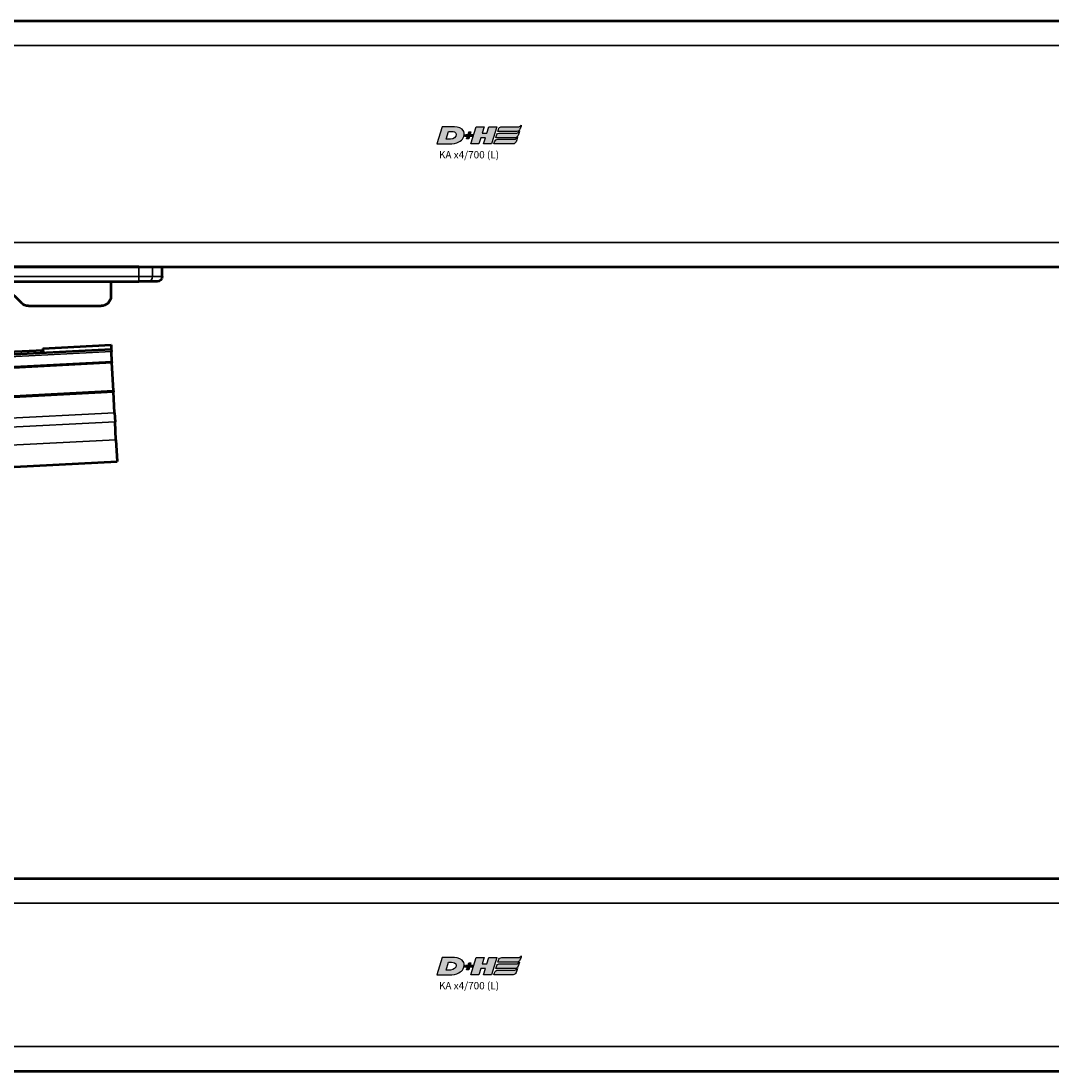
# Model space of a CAD drawing. Extents: x -3434 to 1221, y -7167 to -1414.
# Drawn here: x 362 to 574, y -5643 to -5427 of the extents above; entities that cross this region are included whole.
import ezdxf

# ---------------------------------------------------------------- set-up
doc = ezdxf.new("R2010")
doc.units = 0
doc.layers.get('0').update_dxf_attribs({"lineweight": 25})
doc.layers.add('DH_LOGO', color=1, linetype='Continuous')
doc.layers.add('DH_SCHRIFT', color=2, linetype='Continuous')
doc.layers.add('Sichtbar (ISO)', color=7, linetype='Continuous', lineweight=50)
doc.layers.add('Sichtbar schmal (ISO)', color=3, linetype='Continuous', lineweight=35)
doc.styles.get("Standard").update_dxf_attribs({"font": 'monotxt.shx'})

# ---------------------------------------------------------------- blocks, each defined once
blk = doc.blocks.new('KA_Tube594  (R)')
at = {"layer": 'Sichtbar (ISO)'}
for p, q in [((0, 25.25), (-594, 25.25)), ((0, -25.25), (-594, -25.25))]:
    blk.add_line(p, q, dxfattribs=at)
at = {"layer": 'Sichtbar schmal (ISO)'}
for p, q in [((0, 20.25), (-594, 20.25)), ((0, -20.25), (-594, -20.25))]:
    blk.add_line(p, q, dxfattribs=at)
blk = doc.blocks.new('Führung   (R)')
at = {"layer": 'Sichtbar (ISO)'}
for p, q in [((-204.95, 0), (-209.7, 0)), ((-209.7, -2), (-209.7, 0)), ((-204.95, 0), (-149.95, 0)), ((-145.2, 0), (-149.95, 0)), ((-145.2, -6), (-145.2, 0)), ((-145.46, -2), (-145.46, -6)), ((-208.7, -3), (-206.8, -3)), ((-206.8, -3), (-204.95, -3)), ((-149.95, -3), (-204.95, -3)), ((-199.2, -3), (-199.2, -6)), ((-161.07, -8), (-161.07, -3)), ((-149.95, -3), (-148.1, -3)), ((-148.1, -3), (-146.47, -3)), ((-177.79, -4.38), (-180.83, -7.41)), ((-182.24, -8), (-197.2, -8)), ((-147.48, -8), (-161.07, -8)), ((-147.48, -8), (-147.2, -8))]:
    blk.add_line(p, q, dxfattribs=at)
for centre, radius, start, end in [((-208.7, -2), 1, 180, 270), ((-197.2, -6), 2, 180, 270), ((-147.2, -6), 2, 270, 0), ((-182.24, -6), 2, 270, 315)]:
    blk.add_arc(centre, radius, start, end, dxfattribs=at)
for points, knots in [([(-146.47, -3), (-146.35, -3), (-146.2, -2.97), (-145.97, -2.88), (-145.84, -2.79), (-145.67, -2.62), (-145.59, -2.5), (-145.49, -2.27), (-145.46, -2.12), (-145.46, -2)], [0.4466679, 0.4466679, 0.4466679, 0.4466679, 0.4842016, 0.4842016, 0.5215255, 0.5215255, 0.5586162, 0.5586162, 0.5955224, 0.5955224, 0.5955224, 0.5955224]), ([(-147.48, -8), (-147.23, -8), (-146.94, -7.94), (-146.48, -7.75), (-146.23, -7.59), (-145.88, -7.24), (-145.71, -6.99), (-145.52, -6.54), (-145.46, -6.25), (-145.46, -6)], [0.8938129, 0.8938129, 0.8938129, 0.8938129, 0.9689484, 0.9689484, 1.0436107, 1.0436107, 1.1177864, 1.1177864, 1.1915929, 1.1915929, 1.1915929, 1.1915929])]:
    blk.add_open_spline(points, degree=3, knots=knots, dxfattribs=at)
at = {"layer": 'Sichtbar schmal (ISO)'}
for p, q in [((-207.73, -2), (-207.73, 0)), ((-204.95, -2), (-204.95, 0)), ((-149.95, -2), (-149.95, 0)), ((-147.17, -2), (-147.17, 0)), ((-207.73, -2), (-209.7, -2)), ((-204.95, -2), (-207.73, -2)), ((-204.95, -3), (-204.95, -2)), ((-204.95, -2), (-149.95, -2)), ((-149.95, -3), (-149.95, -2)), ((-147.17, -2), (-149.95, -2)), ((-145.46, -2), (-147.17, -2)), ((-145.2, -6), (-145.46, -6))]:
    blk.add_line(p, q, dxfattribs=at)
at = {"layer": 'Sichtbar schmal (ISO)', "extrusion": (0, 0, -1)}
for centre, start_param, end_param in [((-206.8, -2), 3.141593, 4.712389), ((-148.1, -2), 1.570796, 3.141593)]:
    blk.add_ellipse(centre, major_axis=(0, 1), ratio=0.927025, start_param=start_param, end_param=end_param, dxfattribs=at)
blk = doc.blocks.new('Kettenendst   (R)')
at = {"layer": 'Sichtbar (ISO)'}
for p, q in [((-26.78, 14.36), (-26.55, 18.86)), ((-26.55, 18.86), (28.38, 15.98)), ((28.14, 11.49), (28.38, 15.98)), ((-26.78, 14.36), (-26.98, 10.69)), ((28.14, 11.49), (27.95, 7.81)), ((-27.07, 8.85), (-27.3, 4.53)), ((-27.07, 8.85), (-26.98, 10.69)), ((27.85, 5.97), (27.95, 7.81)), ((-27.31, 4.34), (-27.61, -1.46)), ((-27.3, 4.53), (-27.31, 4.34)), ((-27.31, 4.34), (27.61, 1.46)), ((27.62, 1.66), (-27.3, 4.53)), ((27.85, 5.97), (27.62, 1.66)), ((27.61, 1.46), (27.31, -4.34)), ((27.61, 1.46), (27.62, 1.66)), ((-27.62, -1.66), (-27.73, -3.75)), ((-27.61, -1.46), (-27.62, -1.66)), ((-27.62, -1.66), (27.3, -4.53)), ((27.31, -4.34), (-27.61, -1.46)), ((-27.81, -5.11), (-27.76, -4.25)), ((-27.76, -4.25), (-27.73, -3.75)), ((-27.76, -4.25), (27.16, -7.13)), ((-27.81, -5.11), (-13.82, -5.84)), ((-13.82, -5.84), (-13.78, -4.98)), ((-13.81, -5.51), (-11.03, -5.66)), ((13.14, -7.25), (13.18, -6.39)), ((27.3, -4.53), (27.19, -6.63)), ((27.3, -4.53), (27.31, -4.34)), ((4.51, -6.47), (13.16, -6.92)), ((13.14, -7.25), (27.12, -7.99)), ((27.12, -7.99), (27.16, -7.13)), ((27.16, -7.13), (27.19, -6.63))]:
    blk.add_line(p, q, dxfattribs=at)
blk.add_circle((0, 0), 2, dxfattribs=at)
at = {"layer": 'Sichtbar schmal (ISO)'}
for p, q in [((-26.78, 14.36), (28.14, 11.49)), ((-27.07, 8.85), (27.85, 5.97)), ((-26.98, 10.69), (27.95, 7.81)), ((-27.73, -3.75), (27.19, -6.63)), ((-13.78, -5.01), (-11.03, -5.16)), ((4.52, -5.97), (13.18, -6.42))]:
    blk.add_line(p, q, dxfattribs=at)
blk.add_circle((0, 0), 1.03, dxfattribs=at)
blk = doc.blocks.new('TYPBEZEICHNUNG_L')
at = {"layer": 'DH_LOGO'}
h = blk.add_hatch(color=256, dxfattribs=at)
edge = h.paths.add_edge_path()
edge.add_spline(control_points=[(5.43, 1.25), (5.63, 1.65), (5.71, 2.13), (5.56, 2.55)], knot_values=[0.375, 0.375, 0.375, 0.375, 0.5, 0.5, 0.5, 0.5], degree=3, periodic=0)
edge.add_spline(control_points=[(5.56, 2.55), (5.23, 3.29), (4.36, 3.5), (3.62, 3.54)], knot_values=[0.5, 0.5, 0.5, 0.5, 0.625, 0.625, 0.625, 0.625], degree=3, periodic=0)
edge.add_spline(control_points=[(3.62, 3.54), (3.62, 3.54), (3.53, 3.54), (3.53, 3.54)], knot_values=[0.625, 0.625, 0.625, 0.625, 0.75, 0.75, 0.75, 0.75], degree=3, periodic=0)
edge.add_spline(control_points=[(3.53, 3.54), (3.53, 3.54), (1.1, 3.54), (1.1, 3.54)], knot_values=[0.75, 0.75, 0.75, 0.75, 0.875, 0.875, 0.875, 0.875], degree=3, periodic=0)
edge.add_spline(control_points=[(1.1, 3.54), (1.1, 3.54), (0, 0), (0, 0)], knot_values=[0.875, 0.875, 0.875, 0.875, 1, 1, 1, 1], degree=3, periodic=0)
edge.add_spline(control_points=[(0, 0), (0, 0), (2.61, 0), (2.61, 0)], knot_values=[0, 0, 0, 0, 0.125, 0.125, 0.125, 0.125], degree=3, periodic=0)
edge.add_spline(control_points=[(2.61, 0), (3.3, 0.01), (3.95, 0.1), (4.56, 0.42)], knot_values=[0.125, 0.125, 0.125, 0.125, 0.25, 0.25, 0.25, 0.25], degree=3, periodic=0)
edge.add_spline(control_points=[(4.56, 0.42), (4.93, 0.64), (5.22, 0.87), (5.43, 1.25)], knot_values=[0.25, 0.25, 0.25, 0.25, 0.375, 0.375, 0.375, 0.375], degree=3, periodic=0)
edge = h.paths.add_edge_path(flags=16)
edge.add_spline(control_points=[(3.67, 2.47), (4.21, 2.21), (4.04, 1.63), (3.68, 1.29)], knot_values=[0.25, 0.25, 0.25, 0.25, 0.5, 0.5, 0.5, 0.5], degree=3, periodic=0)
edge.add_spline(control_points=[(3.68, 1.29), (3.24, 0.87), (2.49, 0.96), (1.93, 0.96)], knot_values=[0.5, 0.5, 0.5, 0.5, 0.75, 0.75, 0.75, 0.75], degree=3, periodic=0)
edge.add_spline(control_points=[(1.93, 0.96), (1.93, 0.96), (2.44, 2.58), (2.44, 2.58)], knot_values=[0.75, 0.75, 0.75, 0.75, 1, 1, 1, 1], degree=3, periodic=0)
edge.add_spline(control_points=[(2.44, 2.58), (2.82, 2.58), (3.31, 2.62), (3.67, 2.47)], knot_values=[0, 0, 0, 0, 0.25, 0.25, 0.25, 0.25], degree=3, periodic=0)
h = blk.add_hatch(color=256, dxfattribs=at)
edge = h.paths.add_edge_path()
edge.add_spline(control_points=[(6.43, 1.97), (6.43, 1.97), (5.89, 1.97), (5.89, 1.97)], knot_values=[0.416667, 0.416667, 0.416667, 0.416667, 0.5, 0.5, 0.5, 0.5], degree=3, periodic=0)
edge.add_spline(control_points=[(5.89, 1.97), (5.89, 1.97), (5.76, 1.56), (5.76, 1.56)], knot_values=[0.333333, 0.333333, 0.333333, 0.333333, 0.416667, 0.416667, 0.416667, 0.416667], degree=3, periodic=0)
edge.add_spline(control_points=[(5.76, 1.56), (5.76, 1.56), (6.31, 1.56), (6.31, 1.56)], knot_values=[0.25, 0.25, 0.25, 0.25, 0.333333, 0.333333, 0.333333, 0.333333], degree=3, periodic=0)
edge.add_spline(control_points=[(6.31, 1.56), (6.31, 1.56), (6.14, 1.04), (6.14, 1.04)], knot_values=[0.166667, 0.166667, 0.166667, 0.166667, 0.25, 0.25, 0.25, 0.25], degree=3, periodic=0)
edge.add_spline(control_points=[(6.14, 1.04), (6.14, 1.04), (6.56, 1.04), (6.56, 1.04)], knot_values=[0.083333, 0.083333, 0.083333, 0.083333, 0.166667, 0.166667, 0.166667, 0.166667], degree=3, periodic=0)
edge.add_spline(control_points=[(6.56, 1.04), (6.56, 1.04), (6.72, 1.56), (6.72, 1.56)], knot_values=[0, 0, 0, 0, 0.083333, 0.083333, 0.083333, 0.083333], degree=3, periodic=0)
edge.add_spline(control_points=[(6.72, 1.56), (6.72, 1.56), (7.27, 1.56), (7.27, 1.56)], knot_values=[0.916667, 0.916667, 0.916667, 0.916667, 1, 1, 1, 1], degree=3, periodic=0)
edge.add_spline(control_points=[(7.27, 1.56), (7.27, 1.56), (7.4, 1.97), (7.4, 1.97)], knot_values=[0.833333, 0.833333, 0.833333, 0.833333, 0.916667, 0.916667, 0.916667, 0.916667], degree=3, periodic=0)
edge.add_spline(control_points=[(7.4, 1.97), (7.4, 1.97), (6.85, 1.97), (6.85, 1.97)], knot_values=[0.75, 0.75, 0.75, 0.75, 0.833333, 0.833333, 0.833333, 0.833333], degree=3, periodic=0)
edge.add_spline(control_points=[(6.85, 1.97), (6.85, 1.97), (7.01, 2.49), (7.01, 2.49)], knot_values=[0.666667, 0.666667, 0.666667, 0.666667, 0.75, 0.75, 0.75, 0.75], degree=3, periodic=0)
edge.add_spline(control_points=[(7.01, 2.49), (7.01, 2.49), (6.59, 2.49), (6.59, 2.49)], knot_values=[0.583333, 0.583333, 0.583333, 0.583333, 0.666667, 0.666667, 0.666667, 0.666667], degree=3, periodic=0)
edge.add_spline(control_points=[(6.59, 2.49), (6.59, 2.49), (6.43, 1.97), (6.43, 1.97)], knot_values=[0.5, 0.5, 0.5, 0.5, 0.583333, 0.583333, 0.583333, 0.583333], degree=3, periodic=0)
h = blk.add_hatch(color=256, dxfattribs=at)
edge = h.paths.add_edge_path()
edge.add_spline(control_points=[(10, 1.29), (10, 1.29), (9.61, 0), (9.61, 0)], knot_values=[0.583333, 0.583333, 0.583333, 0.583333, 0.666667, 0.666667, 0.666667, 0.666667], degree=3, periodic=0)
edge.add_spline(control_points=[(9.61, 0), (9.61, 0), (11.23, 0), (11.23, 0)], knot_values=[0.5, 0.5, 0.5, 0.5, 0.583333, 0.583333, 0.583333, 0.583333], degree=3, periodic=0)
edge.add_spline(control_points=[(11.23, 0), (11.23, 0), (12.33, 3.54), (12.33, 3.54)], knot_values=[0.416667, 0.416667, 0.416667, 0.416667, 0.5, 0.5, 0.5, 0.5], degree=3, periodic=0)
edge.add_spline(control_points=[(12.33, 3.54), (12.33, 3.54), (10.71, 3.54), (10.71, 3.54)], knot_values=[0.333333, 0.333333, 0.333333, 0.333333, 0.416667, 0.416667, 0.416667, 0.416667], degree=3, periodic=0)
edge.add_spline(control_points=[(10.71, 3.54), (10.71, 3.54), (10.3, 2.25), (10.3, 2.25)], knot_values=[0.25, 0.25, 0.25, 0.25, 0.333333, 0.333333, 0.333333, 0.333333], degree=3, periodic=0)
edge.add_spline(control_points=[(10.3, 2.25), (10.3, 2.25), (9.34, 2.25), (9.34, 2.25)], knot_values=[0.166667, 0.166667, 0.166667, 0.166667, 0.25, 0.25, 0.25, 0.25], degree=3, periodic=0)
edge.add_spline(control_points=[(9.34, 2.25), (9.34, 2.25), (9.74, 3.54), (9.74, 3.54)], knot_values=[0.083333, 0.083333, 0.083333, 0.083333, 0.166667, 0.166667, 0.166667, 0.166667], degree=3, periodic=0)
edge.add_spline(control_points=[(9.74, 3.54), (9.74, 3.54), (8.11, 3.54), (8.11, 3.54)], knot_values=[0, 0, 0, 0, 0.083333, 0.083333, 0.083333, 0.083333], degree=3, periodic=0)
edge.add_spline(control_points=[(8.11, 3.54), (8.11, 3.54), (7.01, 0), (7.01, 0)], knot_values=[0.916667, 0.916667, 0.916667, 0.916667, 1, 1, 1, 1], degree=3, periodic=0)
edge.add_spline(control_points=[(7.01, 0), (7.01, 0), (8.64, 0), (8.64, 0)], knot_values=[0.833333, 0.833333, 0.833333, 0.833333, 0.916667, 0.916667, 0.916667, 0.916667], degree=3, periodic=0)
edge.add_spline(control_points=[(8.64, 0), (8.64, 0), (9.04, 1.29), (9.04, 1.29)], knot_values=[0.75, 0.75, 0.75, 0.75, 0.833333, 0.833333, 0.833333, 0.833333], degree=3, periodic=0)
edge.add_spline(control_points=[(9.04, 1.29), (9.04, 1.29), (10, 1.29), (10, 1.29)], knot_values=[0.666667, 0.666667, 0.666667, 0.666667, 0.75, 0.75, 0.75, 0.75], degree=3, periodic=0)
h = blk.add_hatch(color=256, dxfattribs=at)
edge = h.paths.add_edge_path()
edge.add_spline(control_points=[(16.45, 2.25), (16.45, 2.25), (12.95, 2.25), (12.95, 2.25)], knot_values=[0.375, 0.375, 0.375, 0.375, 0.5, 0.5, 0.5, 0.5], degree=3, periodic=0)
edge.add_spline(control_points=[(12.95, 2.25), (12.84, 2.25), (12.63, 2.22), (12.51, 2.13)], knot_values=[0.25, 0.25, 0.25, 0.25, 0.375, 0.375, 0.375, 0.375], degree=3, periodic=0)
edge.add_spline(control_points=[(12.51, 2.13), (12.39, 2.02), (12.33, 1.86), (12.28, 1.71)], knot_values=[0.125, 0.125, 0.125, 0.125, 0.25, 0.25, 0.25, 0.25], degree=3, periodic=0)
edge.add_spline(control_points=[(12.28, 1.71), (12.28, 1.71), (12.15, 1.29), (12.15, 1.29)], knot_values=[0, 0, 0, 0, 0.125, 0.125, 0.125, 0.125], degree=3, periodic=0)
edge.add_spline(control_points=[(12.15, 1.29), (12.15, 1.29), (16.08, 1.29), (16.08, 1.29)], knot_values=[0.875, 0.875, 0.875, 0.875, 1, 1, 1, 1], degree=3, periodic=0)
edge.add_spline(control_points=[(16.08, 1.29), (16.38, 1.29), (16.56, 1.5), (16.69, 1.76)], knot_values=[0.75, 0.75, 0.75, 0.75, 0.875, 0.875, 0.875, 0.875], degree=3, periodic=0)
edge.add_spline(control_points=[(16.69, 1.76), (16.8, 2.01), (16.88, 2.31), (16.97, 2.58)], knot_values=[0.625, 0.625, 0.625, 0.625, 0.75, 0.75, 0.75, 0.75], degree=3, periodic=0)
edge.add_spline(control_points=[(16.97, 2.58), (16.82, 2.47), (16.66, 2.26), (16.45, 2.25)], knot_values=[0.5, 0.5, 0.5, 0.5, 0.625, 0.625, 0.625, 0.625], degree=3, periodic=0)
h = blk.add_hatch(color=256, dxfattribs=at)
edge = h.paths.add_edge_path()
edge.add_spline(control_points=[(12.54, 2.57), (12.54, 2.57), (16.48, 2.58), (16.48, 2.58)], knot_values=[0.875, 0.875, 0.875, 0.875, 1, 1, 1, 1], degree=3, periodic=0)
edge.add_spline(control_points=[(16.48, 2.58), (16.78, 2.58), (16.96, 2.79), (17.08, 3.05)], knot_values=[0.75, 0.75, 0.75, 0.75, 0.875, 0.875, 0.875, 0.875], degree=3, periodic=0)
edge.add_spline(control_points=[(17.08, 3.05), (17.2, 3.3), (17.28, 3.59), (17.37, 3.87)], knot_values=[0.625, 0.625, 0.625, 0.625, 0.75, 0.75, 0.75, 0.75], degree=3, periodic=0)
edge.add_spline(control_points=[(17.37, 3.87), (17.22, 3.75), (17.06, 3.55), (16.85, 3.54)], knot_values=[0.5, 0.5, 0.5, 0.5, 0.625, 0.625, 0.625, 0.625], degree=3, periodic=0)
edge.add_spline(control_points=[(16.85, 3.54), (16.85, 3.54), (13.35, 3.54), (13.35, 3.54)], knot_values=[0.375, 0.375, 0.375, 0.375, 0.5, 0.5, 0.5, 0.5], degree=3, periodic=0)
edge.add_spline(control_points=[(13.35, 3.54), (13.24, 3.54), (13.03, 3.51), (12.91, 3.41)], knot_values=[0.25, 0.25, 0.25, 0.25, 0.375, 0.375, 0.375, 0.375], degree=3, periodic=0)
edge.add_spline(control_points=[(12.91, 3.41), (12.79, 3.31), (12.72, 3.15), (12.68, 3)], knot_values=[0.125, 0.125, 0.125, 0.125, 0.25, 0.25, 0.25, 0.25], degree=3, periodic=0)
edge.add_spline(control_points=[(12.68, 3), (12.68, 3), (12.54, 2.57), (12.54, 2.57)], knot_values=[0, 0, 0, 0, 0.125, 0.125, 0.125, 0.125], degree=3, periodic=0)
h = blk.add_hatch(color=256, dxfattribs=at)
edge = h.paths.add_edge_path()
edge.add_spline(control_points=[(16.05, 0.97), (16.05, 0.97), (12.55, 0.96), (12.55, 0.96)], knot_values=[0.375, 0.375, 0.375, 0.375, 0.5, 0.5, 0.5, 0.5], degree=3, periodic=0)
edge.add_spline(control_points=[(12.55, 0.96), (12.44, 0.96), (12.23, 0.94), (12.11, 0.84)], knot_values=[0.25, 0.25, 0.25, 0.25, 0.375, 0.375, 0.375, 0.375], degree=3, periodic=0)
edge.add_spline(control_points=[(12.11, 0.84), (11.99, 0.74), (11.93, 0.58), (11.88, 0.42)], knot_values=[0.125, 0.125, 0.125, 0.125, 0.25, 0.25, 0.25, 0.25], degree=3, periodic=0)
edge.add_spline(control_points=[(11.88, 0.42), (11.88, 0.42), (11.75, 0), (11.75, 0)], knot_values=[0, 0, 0, 0, 0.125, 0.125, 0.125, 0.125], degree=3, periodic=0)
edge.add_spline(control_points=[(11.75, 0), (11.75, 0), (15.68, 0), (15.68, 0)], knot_values=[0.875, 0.875, 0.875, 0.875, 1, 1, 1, 1], degree=3, periodic=0)
edge.add_spline(control_points=[(15.68, 0), (15.98, 0), (16.17, 0.21), (16.29, 0.47)], knot_values=[0.75, 0.75, 0.75, 0.75, 0.875, 0.875, 0.875, 0.875], degree=3, periodic=0)
edge.add_spline(control_points=[(16.29, 0.47), (16.4, 0.73), (16.48, 1.02), (16.57, 1.3)], knot_values=[0.625, 0.625, 0.625, 0.625, 0.75, 0.75, 0.75, 0.75], degree=3, periodic=0)
edge.add_spline(control_points=[(16.57, 1.3), (16.43, 1.18), (16.26, 0.98), (16.05, 0.97)], knot_values=[0.5, 0.5, 0.5, 0.5, 0.625, 0.625, 0.625, 0.625], degree=3, periodic=0)
for points in [[(1.1, 3.54), (1.1, 3.54), (0, 0), (0, 0)], [(1.1, 3.54), (1.1, 3.54), (0, 0), (0, 0)], [(3.53, 3.54), (3.53, 3.54), (1.1, 3.54), (1.1, 3.54)], [(3.53, 3.54), (3.53, 3.54), (1.1, 3.54), (1.1, 3.54)], [(1.93, 0.96), (1.93, 0.96), (2.44, 2.58), (2.44, 2.58)], [(1.93, 0.96), (1.93, 0.96), (2.44, 2.58), (2.44, 2.58)], [(2.44, 2.58), (2.82, 2.58), (3.31, 2.62), (3.67, 2.47)], [(2.44, 2.58), (2.82, 2.58), (3.31, 2.62), (3.67, 2.47)], [(3.62, 3.54), (3.62, 3.54), (3.53, 3.54), (3.53, 3.54)], [(3.62, 3.54), (3.62, 3.54), (3.53, 3.54), (3.53, 3.54)], [(5.56, 2.55), (5.23, 3.29), (4.36, 3.5), (3.62, 3.54)], [(5.56, 2.55), (5.23, 3.29), (4.36, 3.5), (3.62, 3.54)], [(3.67, 2.47), (4.21, 2.21), (4.04, 1.63), (3.68, 1.29)], [(3.67, 2.47), (4.21, 2.21), (4.04, 1.63), (3.68, 1.29)], [(5.43, 1.25), (5.63, 1.65), (5.71, 2.13), (5.56, 2.55)], [(5.43, 1.25), (5.63, 1.65), (5.71, 2.13), (5.56, 2.55)], [(6.43, 1.97), (6.43, 1.97), (6.59, 2.49), (6.59, 2.49)], [(6.59, 2.49), (6.59, 2.49), (7.01, 2.49), (7.01, 2.49)], [(7.01, 2.49), (7.01, 2.49), (6.85, 1.97), (6.85, 1.97)], [(7.01, 0), (7.01, 0), (8.11, 3.54), (8.11, 3.54)], [(8.11, 3.54), (8.11, 3.54), (9.74, 3.54), (9.74, 3.54)], [(9.74, 3.54), (9.74, 3.54), (9.34, 2.25), (9.34, 2.25)], [(9.34, 2.25), (9.34, 2.25), (10.3, 2.25), (10.3, 2.25)], [(10.3, 2.25), (10.3, 2.25), (10.71, 3.54), (10.71, 3.54)], [(10.71, 3.54), (10.71, 3.54), (12.33, 3.54), (12.33, 3.54)], [(12.33, 3.54), (12.33, 3.54), (11.23, 0), (11.23, 0)], [(12.51, 2.13), (12.63, 2.22), (12.84, 2.25), (12.95, 2.25)], [(12.51, 2.13), (12.63, 2.22), (12.84, 2.25), (12.95, 2.25)], [(12.54, 2.57), (12.54, 2.57), (12.68, 3), (12.68, 3)], [(12.54, 2.57), (12.54, 2.57), (12.68, 3), (12.68, 3)], [(16.48, 2.58), (16.48, 2.58), (12.54, 2.57), (12.54, 2.57)], [(16.48, 2.58), (16.48, 2.58), (12.54, 2.57), (12.54, 2.57)], [(12.68, 3), (12.72, 3.15), (12.79, 3.31), (12.91, 3.41)], [(12.68, 3), (12.72, 3.15), (12.79, 3.31), (12.91, 3.41)], [(12.91, 3.41), (13.03, 3.51), (13.24, 3.54), (13.35, 3.54)], [(12.91, 3.41), (13.03, 3.51), (13.24, 3.54), (13.35, 3.54)], [(12.95, 2.25), (12.95, 2.25), (16.45, 2.25), (16.45, 2.25)], [(12.95, 2.25), (12.95, 2.25), (16.45, 2.25), (16.45, 2.25)], [(13.35, 3.54), (13.35, 3.54), (16.85, 3.54), (16.85, 3.54)], [(13.35, 3.54), (13.35, 3.54), (16.85, 3.54), (16.85, 3.54)], [(16.45, 2.25), (16.66, 2.26), (16.82, 2.47), (16.97, 2.58)], [(16.45, 2.25), (16.66, 2.26), (16.82, 2.47), (16.97, 2.58)], [(17.08, 3.05), (16.96, 2.79), (16.78, 2.58), (16.48, 2.58)], [(17.08, 3.05), (16.96, 2.79), (16.78, 2.58), (16.48, 2.58)], [(16.97, 2.58), (16.88, 2.31), (16.8, 2.01), (16.69, 1.76)], [(16.97, 2.58), (16.88, 2.31), (16.8, 2.01), (16.69, 1.76)], [(16.85, 3.54), (17.06, 3.55), (17.22, 3.75), (17.37, 3.87)], [(16.85, 3.54), (17.06, 3.55), (17.22, 3.75), (17.37, 3.87)], [(17.37, 3.87), (17.28, 3.59), (17.2, 3.3), (17.08, 3.05)], [(17.37, 3.87), (17.28, 3.59), (17.2, 3.3), (17.08, 3.05)], [(0, 0), (0, 0), (2.61, 0), (2.61, 0)], [(0, 0), (0, 0), (2.61, 0), (2.61, 0)], [(3.68, 1.29), (3.24, 0.87), (2.49, 0.96), (1.93, 0.96)], [(3.68, 1.29), (3.24, 0.87), (2.49, 0.96), (1.93, 0.96)], [(2.61, 0), (3.3, 0.01), (3.95, 0.1), (4.56, 0.42)], [(2.61, 0), (3.3, 0.01), (3.95, 0.1), (4.56, 0.42)], [(4.56, 0.42), (4.93, 0.64), (5.22, 0.87), (5.43, 1.25)], [(4.56, 0.42), (4.93, 0.64), (5.22, 0.87), (5.43, 1.25)], [(5.76, 1.56), (5.76, 1.56), (5.89, 1.97), (5.89, 1.97)], [(6.31, 1.56), (6.31, 1.56), (5.76, 1.56), (5.76, 1.56)], [(5.89, 1.97), (5.89, 1.97), (6.43, 1.97), (6.43, 1.97)], [(6.14, 1.04), (6.14, 1.04), (6.31, 1.56), (6.31, 1.56)], [(6.56, 1.04), (6.56, 1.04), (6.14, 1.04), (6.14, 1.04)], [(6.72, 1.56), (6.72, 1.56), (6.56, 1.04), (6.56, 1.04)], [(7.27, 1.56), (7.27, 1.56), (6.72, 1.56), (6.72, 1.56)], [(6.85, 1.97), (6.85, 1.97), (7.4, 1.97), (7.4, 1.97)], [(8.64, 0), (8.64, 0), (7.01, 0), (7.01, 0)], [(7.4, 1.97), (7.4, 1.97), (7.27, 1.56), (7.27, 1.56)], [(9.04, 1.29), (9.04, 1.29), (8.64, 0), (8.64, 0)], [(10, 1.29), (10, 1.29), (9.04, 1.29), (9.04, 1.29)], [(9.61, 0), (9.61, 0), (10, 1.29), (10, 1.29)], [(11.23, 0), (11.23, 0), (9.61, 0), (9.61, 0)], [(11.75, 0), (11.75, 0), (11.88, 0.42), (11.88, 0.42)], [(11.75, 0), (11.75, 0), (11.88, 0.42), (11.88, 0.42)], [(15.68, 0), (15.68, 0), (11.75, 0), (11.75, 0)], [(15.68, 0), (15.68, 0), (11.75, 0), (11.75, 0)], [(11.88, 0.42), (11.93, 0.58), (11.99, 0.74), (12.11, 0.84)], [(11.88, 0.42), (11.93, 0.58), (11.99, 0.74), (12.11, 0.84)], [(12.11, 0.84), (12.23, 0.94), (12.44, 0.96), (12.55, 0.96)], [(12.11, 0.84), (12.23, 0.94), (12.44, 0.96), (12.55, 0.96)], [(12.15, 1.29), (12.15, 1.29), (12.28, 1.71), (12.28, 1.71)], [(12.15, 1.29), (12.15, 1.29), (12.28, 1.71), (12.28, 1.71)], [(16.08, 1.29), (16.08, 1.29), (12.15, 1.29), (12.15, 1.29)], [(16.08, 1.29), (16.08, 1.29), (12.15, 1.29), (12.15, 1.29)], [(12.28, 1.71), (12.33, 1.86), (12.39, 2.02), (12.51, 2.13)], [(12.28, 1.71), (12.33, 1.86), (12.39, 2.02), (12.51, 2.13)], [(12.55, 0.96), (12.55, 0.96), (16.05, 0.97), (16.05, 0.97)], [(12.55, 0.96), (12.55, 0.96), (16.05, 0.97), (16.05, 0.97)], [(16.29, 0.47), (16.17, 0.21), (15.98, 0), (15.68, 0)], [(16.29, 0.47), (16.17, 0.21), (15.98, 0), (15.68, 0)], [(16.05, 0.97), (16.26, 0.98), (16.43, 1.18), (16.57, 1.3)], [(16.05, 0.97), (16.26, 0.98), (16.43, 1.18), (16.57, 1.3)], [(16.69, 1.76), (16.56, 1.5), (16.38, 1.29), (16.08, 1.29)], [(16.69, 1.76), (16.56, 1.5), (16.38, 1.29), (16.08, 1.29)], [(16.57, 1.3), (16.48, 1.02), (16.4, 0.73), (16.29, 0.47)], [(16.57, 1.3), (16.48, 1.02), (16.4, 0.73), (16.29, 0.47)]]:
    blk.add_open_spline(points, degree=3, dxfattribs=at)
at = {"layer": 'DH_SCHRIFT'}
blk.add_text('KA x4/700 (L)', height=1.5, dxfattribs=at).set_placement((0.46, -2.97))
blk = doc.blocks.new('KAx4-700_l   (R)')
at = {"xscale": -1}
for name, p in [('KA_Tube594  (R)', (0, 0)), ('Führung   (R)', (0, -25.25))]:
    blk.add_blockref(name, p, dxfattribs=at)
blk.add_blockref('TYPBEZEICHNUNG_L', (266.1, 0))
at = {"xscale": -1, "rotation": 180}
blk.add_blockref('Kettenendst   (R)', (172.1, -49.24), dxfattribs=at)
blk = doc.blocks.new('KAx4-700_l   (B)')
at = {"layer": 'Sichtbar (ISO)'}
for p, q in [((0, 19.75), (594, 19.75)), ((0, -19.75), (594, -19.75))]:
    blk.add_line(p, q, dxfattribs=at)
at = {"layer": 'Sichtbar schmal (ISO)'}
for p, q in [((0, 14.75), (594, 14.75)), ((0, -14.75), (594, -14.75))]:
    blk.add_line(p, q, dxfattribs=at)
blk.add_blockref('TYPBEZEICHNUNG_L', (266.1, 0))

msp = doc.modelspace()

# ---------------------------------------------------------------- block references
for name, p in [('KAx4-700_l   (R)', (181.498, -5452.363)), ('KAx4-700_l   (B)', (181.498, -5622.987))]:
    msp.add_blockref(name, p)

doc.saveas('drawing.dxf')
